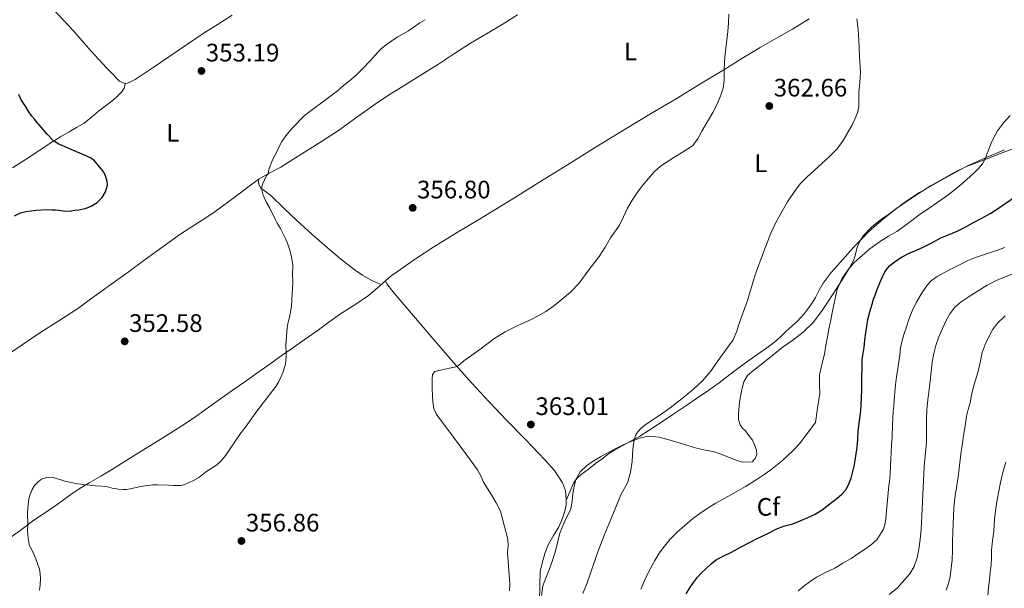
# Model space of a CAD drawing. Extents: x 608592 to 615569, y 660080 to 664816.
# Drawn here: x 609261 to 609651, y 661708 to 661933 of the extents above; entities that cross this region are included whole.
import ezdxf
from ezdxf.enums import TextEntityAlignment as Align

# ---------------------------------------------------------------- set-up
doc = ezdxf.new("R2010")
doc.units = 0
doc.header["$MEASUREMENT"] = 0
doc.linetypes.add('DGN Style 3', pattern=[111.432874, 79.59491, -31.837964])
doc.linetypes.add('DGN Style 5', pattern=[55.716437, 23.878473, -31.837964])
for name, color, linetype in [('Nivel 22', 7, 'Continuous'), ('Nivel 35', 7, 'Continuous'), ('Nivel 36', 7, 'Continuous'), ('Nivel 37', 7, 'Continuous'), ('Nivel 4', 7, 'Continuous'), ('Nivel 41', 7, 'Continuous'), ('Nivel 5', 7, 'Continuous'), ('Nivel 57', 7, 'Continuous'), ('Nivel 7', 7, 'Continuous')]:
    doc.layers.add(name, color=color, linetype=linetype)
doc.styles.add('Style-arial', font='arial.shx', dxfattribs={"bigfont": 'arialbig.shx'})
doc.styles.add('Style-arialn', font='arialn.shx', dxfattribs={"bigfont": 'arialnbig.shx'})

# ---------------------------------------------------------------- blocks, each defined once
blk = doc.blocks.new('5PATER')
at = {"layer": 'Nivel 7', "linetype": 'Continuous', "lineweight": 0}
h = blk.add_hatch(color=53, dxfattribs=at)
edge = h.paths.add_edge_path()
edge.add_ellipse((0, 0), major_axis=(-1.1, -1.11), ratio=0.999422, start_angle=0, end_angle=360)

msp = doc.modelspace()

# ---------------------------------------------------------------- linework, layer by layer
at = {"layer": 'Nivel 22', "color": 30, "linetype": 'DGN Style 5', "lineweight": 30, "elevation": 375, "flags": 128}
msp.add_lwpolyline([(609650.945, 661860.307), (609651.529, 661860.712), (609655.013, 661863.149), (609658.401, 661865.712), (609661.158, 661867.993), (609663.909, 661870.28), (609666.123, 661872.1)], dxfattribs=at)
at = {"layer": 'Nivel 35', "color": 92, "linetype": 'DGN Style 3', "lineweight": 0}
msp.add_polyline3d([(609467.609, 661705.327, 365.909), (609468.123, 661709.151, 365.656), (609469.373, 661712.605, 365.236), (609470.663, 661715.971, 364.884), (609471.978, 661719.674, 364.809), (609473.267, 661723.395, 364.792), (609474.026, 661726.701, 364.79), (609474.803, 661730.011, 364.796), (609475.95, 661732.921, 364.809), (609477.211, 661735.763, 364.964), (609478.246, 661737.715, 365.29), (609479.195, 661739.739, 365.716), (609479.697, 661742.766, 366.363), (609479.947, 661745.795, 366.932), (609480.451, 661748.558, 367.195), (609481.203, 661751.319, 367.34), (609482.865, 661754.293, 367.49), (609485.319, 661756.675, 367.64), (609488.05, 661758.621, 367.903), (609490.891, 661760.339, 368.108), (609493.959, 661762.02, 367.958), (609497.063, 661763.635, 367.732), (609499.955, 661764.999, 367.66), (609502.903, 661766.291, 367.588), (609506.331, 661767.706, 367.389), (609509.819, 661768.491, 367.192), (609514.211, 661768.042, 367.347), (609518.591, 661766.863, 367.96), (609523.767, 661765.235, 369.168), (609528.923, 661763.663, 370.368), (609532.507, 661762.985, 370.974), (609536.087, 661762.287, 371.52), (609540.389, 661760.694, 372.159), (609544.659, 661758.923, 372.432), (609547.115, 661758.151, 372.239), (609551.008, 661758.324, 371.897), (609552.191, 661759.627, 371.828), (609552.858, 661761.187, 371.816), (609552.803, 661762.735, 371.812), (609552.151, 661764.825, 371.774), (609551.131, 661766.839, 371.664), (609549.774, 661768.778, 371.442), (609548.359, 661770.611, 371.192), (609547.266, 661771.698, 370.994), (609546.227, 661772.951, 370.836), (609545.623, 661775.079, 370.804), (609545.651, 661777.211, 370.816), (609546.05, 661782.085, 370.739), (609546.915, 661786.959, 370.672), (609547.678, 661789.945, 370.666), (609549.223, 661792.483, 370.668), (609551.644, 661794.553, 370.63), (609554.107, 661796.511, 370.552), (609558.528, 661800.021, 370.203), (609562.955, 661803.519, 369.844), (609567.107, 661806.545, 369.722), (609571.251, 661809.607, 369.708), (609575.195, 661813.477, 369.791), (609578.571, 661817.879, 369.908), (609580.933, 661821.36, 370.037), (609583.175, 661824.835, 370.248), (609585.487, 661828.481, 371.526), (609587.779, 661832.131, 372.764), (609589.581, 661835.165, 372.858), (609591.311, 661838.363, 372.948), (609592.009, 661840.585, 373.048), (609592.555, 661842.843, 373.144), (609593.543, 661845.457, 373.199), (609594.975, 661847.867, 373.084), (609598.297, 661851.243, 372.561), (609601.955, 661854.107, 371.924), (609605.148, 661856.43, 371.221), (609608.379, 661858.727, 370.736), (609612.957, 661861.898, 370.637), (609617.603, 661865.019, 370.56), (609621.995, 661867.717, 370.468), (609626.463, 661870.267, 370.376), (609631.148, 661872.911, 370.292), (609635.959, 661875.215, 370.236), (609641.21, 661877.225, 370.466), (609646.479, 661879.211, 371.116), (609650.777, 661880.875, 371.798), (609655.043, 661882.559, 372.48)], dxfattribs=at)
at = {"layer": 'Nivel 36', "color": 92, "linetype": 'Continuous', "lineweight": 0}
for points in [[(609273.871, 661937.687, 351.644), (609277.948, 661933.34, 351.766), (609282.015, 661928.983, 351.924), (609285.451, 661924.988, 352.268), (609288.903, 661921.007, 352.544), (609292.042, 661917.678, 352.52), (609295.187, 661914.355, 352.488), (609297.197, 661912.207, 352.488), (609299.207, 661910.055, 352.488), (609300.331, 661909.095, 352.488), (609301.623, 661908.375, 352.488), (609302.907, 661908.172, 352.491), (609304.179, 661908.511, 352.496), (609306.451, 661909.771, 352.496), (609310.073, 661912.108, 352.546), (609313.643, 661914.499, 352.776), (609316.877, 661916.761, 353.116), (609333.847, 661928.163, 353.052), (609339.427, 661931.661, 353.036), (609345.007, 661935.159, 353.02)], [(609380.417, 661885.181, 355.13), (609387.083, 661889.491, 355.052), (609394.345, 661894.752, 355.091), (609401.607, 661900.011, 355.204), (609406.925, 661903.458, 355.384), (609412.279, 661906.851, 355.532), (609419.49, 661911.339, 355.549), (609426.699, 661915.831, 355.556), (609433.075, 661919.947, 355.587), (609439.451, 661924.063, 355.636), (609445.728, 661927.78, 355.792), (609452.015, 661931.479, 355.976), (609458.043, 661935.336, 356.023)], [(609466.705, 661703.416, 361.899), (609467.029, 661714.892, 361.326), (609467.807, 661718.179, 361.404), (609468.905, 661722.029, 361.911), (609470.319, 661725.731, 362.484), (609472.31, 661729.159, 362.863), (609474.379, 661732.551, 363.24), (609475.758, 661735.605, 363.916), (609476.855, 661738.811, 364.42), (609477.283, 661741.187, 364.389), (609477.343, 661743.579, 364.34), (609477.031, 661746.82, 364.351), (609475.903, 661749.979, 364.304), (609472.632, 661754.882, 364.026), (609468.879, 661759.155, 363.72), (609461.292, 661767.001, 363.207), (609453.727, 661774.855, 362.564), (609446.755, 661782.13, 361.738), (609439.887, 661789.459, 360.868), (609431.747, 661798.672, 359.819), (609423.711, 661808.059, 358.768), (609416.843, 661816.118, 358.633), (609409.987, 661824.179, 358.648), (609408.072, 661826.462, 358.156), (609406.187, 661828.743, 357.724), (609405.735, 661830.003, 357.724), (609408.002, 661831.926, 357.783), (609410.499, 661833.683, 357.828), (609417.632, 661838.7, 357.773), (609424.887, 661843.499, 357.688), (609433.914, 661848.977, 357.722), (609442.939, 661854.455, 357.908), (609450.082, 661858.799, 358.385), (609457.215, 661863.147, 358.884), (609467.504, 661869.521, 359.183), (609477.787, 661875.935, 359.464), (609489.235, 661883.021, 360.05), (609500.699, 661890.075, 360.54), (609510.802, 661896.058, 360.353), (609520.915, 661902.031, 360.044), (609530.331, 661907.807, 360.004), (609539.743, 661913.591, 360.1), (609546.971, 661918, 360.335), (609554.207, 661922.387, 360.688), (609560.629, 661926.046, 361.082), (609567.071, 661929.691, 361.532), (609573.627, 661933.694, 361.995)], [(609257.933, 661874.793, 349.69), (609264.347, 661878.775, 349.848), (609268.875, 661881.855, 349.994), (609273.427, 661884.923, 350.196), (609276.851, 661887.007, 350.497), (609280.283, 661889.039, 350.948), (609283.259, 661890.707, 351.575), (609286.227, 661892.431, 352.108), (609289.133, 661894.743, 352.212), (609291.923, 661897.187, 352.292), (609294.575, 661899.14, 352.455), (609297.231, 661901.103, 352.628), (609299.216, 661902.827, 352.794), (609301.087, 661904.711, 352.968), (609302.163, 661906.239, 352.964), (609302.609, 661908.219, 352.49)], [(609254.655, 661799.887, 351.98), (609261.667, 661804.633, 352.25), (609268.695, 661809.359, 352.5), (609276.25, 661814.15, 352.61), (609283.723, 661819.055, 352.62), (609290.292, 661823.782, 352.417), (609296.855, 661828.523, 352.244), (609303.691, 661833.462, 352.253), (609310.527, 661838.403, 352.264), (609315.232, 661841.877, 352.255), (609319.935, 661845.355, 352.252), (609324.267, 661848.368, 352.345), (609328.659, 661851.287, 352.508), (609333.03, 661853.971, 352.676), (609337.323, 661856.743, 352.904), (609342.529, 661860.586, 353.516), (609347.727, 661864.455, 354.124), (609351.698, 661867.424, 354.371), (609355.679, 661870.379, 354.616), (609359.906, 661872.799, 354.869), (609364.251, 661875.059, 355.116), (609368.989, 661877.981, 355.243), (609380.417, 661885.181, 355.13)], [(609651.024, 661881.908, 370.582), (609645.967, 661879.731, 370.388), (609641.181, 661877.628, 369.977), (609636.431, 661875.471, 369.544), (609631.997, 661873.188, 369.301), (609627.627, 661870.751, 369.072), (609622.489, 661867.881, 368.813), (609617.399, 661864.923, 368.568), (609613.914, 661862.693, 368.51), (609610.527, 661860.315, 368.456), (609607.067, 661857.741, 368.231), (609603.687, 661855.063, 367.996), (609600.381, 661852.281, 367.847), (609597.191, 661849.371, 367.696), (609594.579, 661846.785, 367.458), (609592.039, 661844.127, 367.228), (609588.934, 661840.731, 367.106), (609585.871, 661837.291, 367.048), (609582.402, 661833.269, 366.984), (609579.159, 661829.063, 367.084), (609577.628, 661826.281, 367.341), (609576.195, 661823.447, 367.64), (609575.118, 661821.729, 367.795), (609573.975, 661820.047, 367.92), (609571.637, 661816.902, 368.019), (609569.019, 661814.007, 368.024), (609566.789, 661812.003, 368.009), (609564.547, 661810.019, 367.932), (609562.617, 661808.18, 367.74), (609560.659, 661806.363, 367.536), (609558.353, 661804.494, 367.427), (609555.963, 661802.739, 367.304), (609551.206, 661799.424, 366.918), (609546.463, 661796.091, 366.524), (609542.205, 661792.834, 366.184), (609537.931, 661789.595, 365.928), (609533.5, 661786.451, 365.854), (609529.027, 661783.363, 365.816), (609524.345, 661780.197, 365.713), (609519.651, 661777.051, 365.584), (609513.161, 661772.723, 365.334), (609506.583, 661768.531, 365.032), (609502.479, 661766.208, 364.801), (609498.335, 661763.955, 364.58), (609496.19, 661762.799, 364.507), (609494.131, 661761.507, 364.456), (609491.56, 661759.555, 364.41), (609488.995, 661757.599, 364.364), (609486.138, 661755.424, 364.28), (609483.283, 661753.247, 364.196), (609481.557, 661751.701, 364.172), (609480.279, 661749.803, 364.192), (609478.805, 661746.454, 364.271), (609477.332, 661743.108, 364.35)], [(609355.298, 661870.096, 354.593), (609355.507, 661868.227, 354.9), (609356.125, 661866.852, 355.042), (609358.108, 661865.296, 354.981), (609360.219, 661863.795, 354.916), (609365.381, 661858.808, 355.074), (609370.563, 661853.839, 355.288), (609376.544, 661848.418, 355.694), (609382.651, 661843.135, 356.124), (609387.933, 661838.749, 356.245), (609393.351, 661834.519, 356.488), (609396.601, 661832.167, 356.829), (609400.075, 661830.215, 357.176), (609402.016, 661829.344, 357.353), (609403.954, 661828.47, 357.53)], [(609405.735, 661830.003, 357.724), (609402.387, 661827.121, 357.358), (609399.039, 661824.239, 356.992), (609393.586, 661820.497, 356.642), (609387.947, 661816.979, 356.468), (609383.295, 661813.576, 356.345), (609378.627, 661810.199, 356.204), (609373.518, 661806.633, 355.917), (609368.415, 661803.059, 355.556), (609364.431, 661800.23, 355.15), (609360.443, 661797.403, 354.836), (609355.177, 661793.694, 354.724), (609349.907, 661789.987, 354.64), (609344.944, 661786.506, 354.567), (609339.979, 661783.027, 354.488), (609334.796, 661779.306, 354.385), (609329.607, 661775.591, 354.272), (609324.664, 661772.276, 354.159), (609319.631, 661769.099, 354.044), (609314.246, 661765.795, 353.946), (609308.863, 661762.491, 353.868), (609303.17, 661758.935, 353.796), (609297.475, 661755.387, 353.972), (609292.882, 661752.668, 354.404), (609288.275, 661749.983, 354.924), (609284.905, 661747.947, 355.33), (609281.591, 661745.823, 355.716), (609278.094, 661743.31, 355.891), (609274.615, 661740.763, 355.8), (609270.505, 661737.961, 355.582), (609266.403, 661735.147, 355.364), (609260.921, 661731.127, 355.138), (609255.431, 661727.139, 354.896)]]:
    msp.add_polyline3d(points, dxfattribs=at)
at = {"layer": 'Nivel 4', "color": 30, "linetype": 'Continuous', "lineweight": 30, "flags": 128}
for points, elevation in [([(609258.693, 661855.78), (609261.045, 661856.892), (609263.289, 661857.484), (609267.288, 661858.03), (609271.297, 661858.232), (609273.413, 661858.156), (609274.864, 661858.047), (609276.313, 661857.924), (609278.861, 661857.612), (609281.073, 661857.728), (609282.604, 661857.906), (609284.129, 661858.132), (609286.622, 661858.676), (609289.053, 661859.548), (609291.416, 661861.033), (609293.417, 661863.044), (609294.797, 661865.24), (609295.481, 661867.808), (609295.457, 661869.468), (609294.581, 661871.896), (609293.942, 661873.091), (609293.213, 661874.224), (609291.769, 661875.956), (609290.384, 661877.484), (609288.773, 661878.708), (609284.618, 661880.538), (609280.445, 661882.292), (609278.521, 661883.172), (609276.29, 661884.146), (609274.201, 661885.394), (609271.618, 661888), (609269.301, 661890.824), (609267.677, 661892.748), (609266.624, 661893.979), (609265.577, 661895.216), (609264.153, 661897.316), (609263.13, 661898.922), (609262.113, 661900.532), (609261.233, 661901.984), (609260.461, 661903.834)], 350), ([(609591.491, 661756.612), (609591.917, 661758.812), (609592.308, 661761.418), (609592.617, 661764.032), (609592.851, 661767.255), (609593.089, 661770.476), (609593.585, 661774.501), (609594.077, 661778.528), (609594.293, 661781.016), (609594.417, 661783.508), (609594.459, 661787.066), (609594.501, 661790.624), (609594.554, 661792.752), (609594.609, 661794.88), (609594.627, 661796.898), (609594.661, 661798.916), (609594.998, 661801.231), (609595.429, 661803.536), (609595.743, 661806.435), (609596.061, 661809.336), (609596.897, 661814.736), (609597.639, 661817.767), (609598.533, 661820.756), (609599.181, 661822.765), (609599.869, 661824.76), (609600.707, 661826.964), (609601.585, 661829.152), (609602.528, 661831.35), (609603.625, 661833.492), (609605.492, 661835.871), (609607.861, 661837.8), (609610.49, 661839.503), (609613.237, 661840.952), (609616.162, 661842.167), (609619.069, 661843.404), (609622.46, 661845.224), (609625.861, 661847.024), (609629.102, 661848.35), (609632.329, 661849.708), (609635.426, 661851.277), (609638.501, 661852.892), (609642.1, 661854.812), (609645.657, 661856.812), (609648.631, 661858.704), (609650.945, 661860.307)], 375), ([(609524.88, 661706), (609526.361, 661708.344), (609527.763, 661710.528), (609529.313, 661712.608), (609530.977, 661714.339), (609532.737, 661715.972), (609534.748, 661717.93), (609536.953, 661719.624), (609539.871, 661721.135), (609542.809, 661722.596), (609546.409, 661724.5), (609550.021, 661726.38), (609552.524, 661727.622), (609555.033, 661728.852), (609558.029, 661730.375), (609561.033, 661731.884), (609564.041, 661732.912), (609567.109, 661733.796), (609570.092, 661734.943), (609573.037, 661736.2), (609575.959, 661737.618), (609578.725, 661739.308), (609580.641, 661740.737), (609582.521, 661742.208), (609584.561, 661743.831), (609586.565, 661745.512), (609588.097, 661747.229), (609589.233, 661749.252), (609590.231, 661751.808), (609590.981, 661754.428), (609591.491, 661756.612)], 375)]:
    msp.add_lwpolyline(points, dxfattribs=dict(at, elevation=elevation))
at = {"layer": 'Nivel 5', "color": 30, "linetype": 'Continuous', "lineweight": 0, "flags": 128}
for points, elevation in [([(609421.425, 661933.396), (609419.345, 661932.196), (609414.825, 661929.004), (609410.629, 661926.652), (609409.507, 661925.927), (609406.029, 661923.388), (609404.189, 661921.928), (609402.984, 661920.805), (609401.853, 661919.608), (609399.413, 661916.804), (609397.041, 661914.284), (609394.23, 661911.612), (609391.301, 661909.072), (609389.065, 661907.288), (609386.701, 661905.252), (609384.559, 661903.595), (609373.589, 661895.476), (609368.905, 661890.576), (609367.405, 661888.864), (609365.837, 661886.836), (609364.661, 661885.152), (609363.569, 661883.188), (609362.593, 661881.02), (609361.053, 661878.212), (609359.617, 661874.492), (609359.223, 661872.408), (609358.533, 661871.64), (609356.953, 661868.275), (609356.559, 661866.511), (609357.214, 661863.894), (609358.481, 661861.308), (609359.853, 661858.708), (609361.949, 661854.42), (609362.829, 661852.796), (609364.137, 661850.696), (609366.089, 661846.7), (609367.009, 661844.568), (609367.753, 661842.156), (609368.453, 661839.32), (609368.943, 661836.449), (609369.049, 661835), (609368.881, 661833.132), (609368.953, 661829.376), (609368.763, 661824.755)], 355), ([(609454.798, 661707.28), (609454.961, 661709.964), (609454.109, 661722.464), (609454.289, 661725.05), (609454.245, 661727.62), (609452.266, 661735.167), (609451.233, 661738.764), (609449.63, 661742.06), (609447.665, 661745.188), (609444.609, 661750.284), (609443.471, 661752.772), (609442.225, 661755.192), (609437.905, 661760.928), (609430.041, 661771.684), (609425.905, 661777.092), (609424.906, 661779.474), (609424.529, 661782.056), (609424.213, 661787.14), (609424.241, 661791.108), (609424.397, 661792.824), (609425.277, 661794.048), (609426.878, 661794.487), (609434.074, 661796.038), (609435.483, 661797.058), (609436.757, 661798.34), (609443.049, 661802.808), (609448.597, 661806.996), (609453.162, 661809.732), (609457.929, 661812.112), (609463.153, 661814.496), (609466.272, 661816.075), (609469.313, 661817.812), (609472.356, 661819.93), (609475.245, 661822.264), (609479.058, 661825.468), (609482.473, 661829.044), (609486.337, 661834.296), (609490.413, 661839.66), (609492.719, 661843.304), (609494.925, 661847.012), (609498.401, 661852.016), (609500.084, 661855.36), (609501.693, 661858.748), (609503.53, 661861.972), (609505.537, 661865.1), (609507.64, 661867.86), (609512.174, 661873.12), (609514.749, 661875.388), (609520.045, 661878.804), (609523.754, 661881.1), (609527.417, 661883.504), (609529.527, 661886.154), (609531.109, 661889.268), (609535.389, 661896.596), (609537.145, 661899.982), (609538.681, 661903.508), (609539.575, 661906.277), (609539.977, 661909.124), (609539.998, 661913.747), (609540.197, 661918.736), (609541.417, 661928.704), (609541.64, 661932.127), (609541.729, 661935.552)], 360), ([(609483.965, 661706.104), (609485.597, 661710.368), (609489.881, 661722.72), (609492.469, 661729.472), (609495.185, 661735.844), (609499.109, 661745.492), (609501.625, 661750.02), (609502.835, 661754.194), (609503.457, 661758.472), (609503.745, 661763.368), (609504.007, 661765.332), (609504.382, 661767.285), (609504.802, 661768.696), (609505.533, 661769.996), (609507.01, 661771.601), (609508.689, 661772.924), (609513.201, 661776.012), (609518.509, 661779.752), (609523.243, 661783.334), (609527.829, 661787.124), (609531.419, 661790.4), (609534.561, 661794.076), (609538.553, 661799.764), (609541.044, 661803.178), (609543.449, 661806.668), (609544.929, 661810.009), (609546.057, 661813.508), (609549.173, 661822.132), (609552.201, 661832.336), (609555.501, 661841.32), (609558.461, 661848.86), (609560.307, 661852.781), (609562.369, 661856.604), (609565.08, 661861.267), (609568.085, 661865.756), (609570.225, 661868.466), (609572.605, 661870.952), (609581.644, 661879.204), (609584.701, 661882.224), (609587.126, 661885.525), (609590.537, 661891.491), (609591.781, 661893.96), (609592.754, 661896.448), (609593.257, 661899.036), (609593.345, 661904.56), (609593.704, 661908.598), (609593.917, 661912.636), (609593.545, 661918.66), (609593.305, 661925.332), (609592.995, 661929.522), (609592.541, 661933.704)], 365), ([(609506.925, 661707.92), (609508.787, 661712.188), (609510.873, 661716.356), (609512.458, 661719.258), (609514.193, 661722.076), (609516.251, 661724.94), (609518.549, 661727.616), (609521.355, 661730.443), (609524.309, 661733.108), (609527.426, 661735.709), (609530.669, 661738.144), (609533.632, 661740.114), (609536.673, 661741.952), (609540.201, 661743.902), (609543.725, 661745.856), (609548.368, 661748.592), (609552.969, 661751.404), (609555.769, 661753.238), (609558.493, 661755.192), (609563.072, 661758.784), (609567.269, 661762.784), (609569.607, 661765.35), (609576.145, 661773.852), (609576.979, 661779.606), (609577.813, 661785.36), (609577.751, 661789.09), (609577.729, 661792.816), (609578.678, 661796.868), (609579.653, 661800.912), (609580.244, 661804.338), (609580.857, 661807.76), (609581.451, 661810.819), (609582.053, 661813.876), (609582.602, 661816.595), (609583.157, 661819.312), (609583.928, 661822.936), (609584.773, 661826.548), (609586.526, 661830.803), (609589.213, 661834.648), (609591.355, 661837.056), (609593.685, 661839.248), (609597.687, 661842.621), (609601.873, 661845.732), (609605.122, 661847.622), (609608.345, 661849.54), (609613.23, 661853.145), (609618.129, 661856.732), (609621.179, 661858.814), (609624.229, 661860.896), (609627.619, 661863.246), (609630.929, 661865.708), (609634.127, 661868.422), (609637.257, 661871.216), (609638.978, 661872.749), (609640.673, 661874.32), (609642.299, 661876.285), (609643.485, 661878.548), (609644.082, 661880.138), (609644.669, 661881.728), (609645.518, 661883.85), (609646.425, 661885.952), (609648.336, 661889.354), (609650.661, 661892.5), (609653.247, 661895.409)], 370), ([(609647.913, 661842.008), (609651.16, 661843.174)], 380), ([(609569.313, 661707.268), (609571.525, 661709.004), (609573.96, 661710.889), (609576.493, 661712.632), (609580.098, 661714.48), (609583.737, 661716.256), (609587.024, 661718.116), (609590.269, 661720.056), (609593.334, 661722.07), (609596.345, 661724.168), (609598.448, 661725.736), (609600.445, 661727.476), (609603.093, 661731.604), (609603.929, 661734.554), (609605.242, 661748.972), (609605.437, 661750.412), (609605.729, 661753.505), (609605.929, 661756.604), (609605.995, 661759.307), (609606.073, 661762.008), (609606.294, 661764.962), (609606.517, 661767.916), (609606.693, 661773.052), (609606.941, 661778.184), (609607.131, 661780.4), (609607.321, 661782.616), (609607.586, 661785.712), (609607.853, 661788.808), (609608.257, 661792.011), (609608.753, 661795.204), (609609.146, 661797.892), (609609.541, 661800.58), (609609.884, 661803.493), (609610.441, 661806.364), (609611.329, 661809.082), (609612.253, 661811.784), (609613.19, 661814.606), (609614.129, 661817.428), (609615.06, 661819.541), (609616.189, 661821.572), (609617.679, 661824.094), (609619.265, 661826.56), (609620.59, 661828.449), (609622.173, 661830.132), (609624.379, 661831.714), (609626.729, 661833.036), (609630.33, 661834.923), (609633.965, 661836.74), (609636.542, 661837.97), (609639.169, 661839.08), (609643.536, 661840.562), (609647.913, 661842.008)], 380), ([(609633.861, 661821.684), (609636.992, 661823.737), (609644.202, 661828.202), (609648.381, 661830.404), (609668.636, 661838.539)], 385), ([(609368.763, 661824.755), (609368.397, 661820.14), (609368.161, 661818.348), (609367.649, 661815.496), (609367.121, 661813.776), (609366.709, 661811.38), (609366.217, 661804.564), (609366.4, 661801.628), (609366.376, 661799.976), (609366.245, 661798.324), (609366.041, 661796.993), (609365.721, 661795.684), (609365.149, 661794), (609364.365, 661792.08), (609363.465, 661790.096), (609362.293, 661788.156), (609354.661, 661778.376), (609349.897, 661771.552), (609348.549, 661769.896), (609345.801, 661765.848), (609341.977, 661760.42), (609340.517, 661758.604), (609338.857, 661757.052), (609334.393, 661754.22), (609331.729, 661752.12), (609329.629, 661750.896), (609326.181, 661749.344), (609324.561, 661748.964), (609321.877, 661748.96), (609319.877, 661749.112), (609315.293, 661749.22), (609313.317, 661749.168), (609308.809, 661748.476), (609304.457, 661747.576), (609303.065, 661747.383), (609301.669, 661747.304), (609299.925, 661747.42), (609297.401, 661747.9), (609295.477, 661748.368), (609293.225, 661748.716), (609290.865, 661748.768), (609283.624, 661749.55), (609278.573, 661750.604), (609274.953, 661751.852), (609273.277, 661752.18), (609271.348, 661752.07), (609269.421, 661751.4), (609268.009, 661750.404), (609266.613, 661748.932), (609265.653, 661747.292), (609265.101, 661746.049), (609264.637, 661744.772), (609264.169, 661742.764), (609263.925, 661740.112), (609263.857, 661737.976), (609263.937, 661733.339), (609263.825, 661731.052), (609263.922, 661729.465), (609264.113, 661727.88), (609264.529, 661725.608), (609265.117, 661724.124), (609266.373, 661721.832), (609267.185, 661719.956), (609268.525, 661715.792), (609268.843, 661713.941), (609268.925, 661712.072), (609268.849, 661709.64), (609268.585, 661707.512)], 355), ([(609605.325, 661705.832), (609608.523, 661708.336), (609613.544, 661714), (609615.301, 661716.92), (609616.41, 661720.308), (609617.053, 661723.78), (609617.598, 661727.591), (609617.969, 661731.416), (609619.229, 661756.424), (609620.097, 661766.124), (609620.113, 661775.02), (609620.284, 661778.914), (609620.601, 661782.8), (609621.609, 661790.284), (609622.397, 661797.8), (609622.976, 661801.14), (609623.853, 661804.428), (609625.074, 661807.828), (609626.469, 661811.16), (609627.784, 661814.051), (609629.313, 661816.852), (609631.337, 661819.515), (609633.861, 661821.684)], 385), ([(609629.556, 661712.736), (609630.239, 661719.493), (609630.381, 661723.168), (609630.499, 661726.808), (609630.617, 661730.448), (609630.723, 661733.694), (609630.829, 661736.94), (609630.936, 661739.922), (609631.213, 661742.888), (609631.657, 661745.874), (609632.101, 661748.86), (609632.617, 661752.326), (609633.133, 661755.792), (609633.484, 661759.125), (609633.841, 661762.456), (609634.335, 661765.62), (609634.833, 661768.784), (609635.412, 661772.58), (609635.997, 661776.376), (609636.653, 661779.036), (609637.405, 661781.676), (609637.998, 661784.654), (609638.609, 661787.628), (609639.545, 661790.689), (609640.525, 661793.736), (609641.379, 661797.691), (609642.249, 661801.652), (609643.372, 661804.745), (609644.777, 661807.744), (609646.331, 661810.597), (609648.261, 661813.236), (609651.275, 661816.085)], 390), ([(609644.381, 661705.512), (609644.725, 661708.554), (609645.045, 661711.596), (609645.424, 661714.577), (609645.789, 661717.56), (609645.86, 661720.451), (609645.901, 661723.344), (609646.325, 661727.044), (609646.753, 661730.744), (609646.965, 661733.674), (609647.193, 661736.604), (609647.597, 661739.919), (609648.117, 661743.22), (609648.747, 661746.65), (609649.449, 661750.064), (609650.016, 661752.555), (609650.617, 661755.036), (609651.507, 661758.194)], 395), ([(609627.929, 661707.464), (609628.705, 661709.696), (609629.556, 661712.736)], 390)]:
    msp.add_lwpolyline(points, dxfattribs=dict(at, elevation=elevation))
at = {"layer": 'Nivel 57', "color": 92, "linetype": 'DGN Style 3', "lineweight": 0}
msp.add_polyline3d([(609655.043, 661882.559, 372.48), (609650.777, 661880.875, 371.798), (609646.479, 661879.211, 371.116), (609641.21, 661877.225, 370.466), (609635.959, 661875.215, 370.236), (609631.148, 661872.911, 370.292), (609626.463, 661870.267, 370.376), (609621.995, 661867.717, 370.468), (609617.603, 661865.019, 370.56), (609612.957, 661861.898, 370.637), (609608.379, 661858.727, 370.736), (609605.148, 661856.43, 371.221), (609601.955, 661854.107, 371.924), (609598.297, 661851.243, 372.561), (609594.975, 661847.867, 373.084), (609593.543, 661845.457, 373.199), (609592.555, 661842.843, 373.144), (609592.009, 661840.585, 373.048), (609591.311, 661838.363, 372.948), (609589.581, 661835.165, 372.858), (609587.779, 661832.131, 372.764), (609585.487, 661828.481, 371.526), (609583.175, 661824.835, 370.248), (609580.933, 661821.36, 370.037), (609578.571, 661817.879, 369.908), (609575.195, 661813.477, 369.791), (609571.251, 661809.607, 369.708), (609567.107, 661806.545, 369.722), (609562.955, 661803.519, 369.844), (609558.528, 661800.021, 370.203), (609554.107, 661796.511, 370.552), (609551.644, 661794.553, 370.63), (609549.223, 661792.483, 370.668), (609547.678, 661789.945, 370.666), (609546.915, 661786.959, 370.672), (609546.05, 661782.085, 370.739), (609545.651, 661777.211, 370.816), (609545.623, 661775.079, 370.804), (609546.227, 661772.951, 370.836), (609547.266, 661771.698, 370.994), (609548.359, 661770.611, 371.192), (609549.774, 661768.778, 371.442), (609551.131, 661766.839, 371.664), (609552.151, 661764.825, 371.774), (609552.803, 661762.735, 371.812), (609552.858, 661761.187, 371.816), (609552.191, 661759.627, 371.828), (609551.008, 661758.324, 371.897), (609547.115, 661758.151, 372.239), (609544.659, 661758.923, 372.432), (609540.389, 661760.694, 372.159), (609536.087, 661762.287, 371.52), (609532.507, 661762.985, 370.974), (609528.923, 661763.663, 370.368), (609523.767, 661765.235, 369.168), (609518.591, 661766.863, 367.96), (609514.211, 661768.042, 367.347), (609509.819, 661768.491, 367.192), (609506.331, 661767.706, 367.389), (609502.903, 661766.291, 367.588), (609499.955, 661764.999, 367.66), (609497.063, 661763.635, 367.732), (609493.959, 661762.02, 367.958), (609490.891, 661760.339, 368.108), (609488.05, 661758.621, 367.903), (609485.319, 661756.675, 367.64), (609482.865, 661754.293, 367.49), (609481.203, 661751.319, 367.34), (609480.451, 661748.558, 367.195), (609479.947, 661745.795, 366.932), (609479.697, 661742.766, 366.363), (609479.195, 661739.739, 365.716), (609478.246, 661737.715, 365.29), (609477.211, 661735.763, 364.964), (609475.95, 661732.921, 364.809), (609474.803, 661730.011, 364.796), (609474.026, 661726.701, 364.79), (609473.267, 661723.395, 364.792), (609471.978, 661719.674, 364.809), (609470.663, 661715.971, 364.884), (609469.373, 661712.605, 365.236), (609468.123, 661709.151, 365.656), (609467.609, 661705.327, 365.909)], dxfattribs=at)

# ---------------------------------------------------------------- block references
at = {"layer": 'Nivel 7', "color": 53, "linetype": 'Continuous', "lineweight": 0}
for p in [(609332.769, 661913.108, 353.192), (609557.834, 661899.227, 362.656), (609416.474, 661858.875, 356.8), (609302.353, 661806.004, 352.584), (609463.322, 661773.083, 363.008), (609348.634, 661726.971, 356.864)]:
    msp.add_blockref('5PATER', p, dxfattribs=at)

# ---------------------------------------------------------------- texts
at = {"layer": 'Nivel 37', "color": 92, "linetype": 'Continuous', "lineweight": 0}
for s, style, p in [('L', 'Style-arialn', (609502.808, 661920.861, 358.141)), ('L', 'Style-arialn', (609321.432, 661888.631, 353.211)), ('L', 'Style-arialn', (609554.456, 661876.551, 363.081)), ('Cf', 'Style-arial', (609557.429, 661740.462, 372.795))]:
    msp.add_text(s, height=7, dxfattribs=dict(at, style=style)).set_placement(p, align=Align.MIDDLE_CENTER)
at = {"layer": 'Nivel 41', "color": 7, "linetype": 'Continuous', "lineweight": 0, "style": 'Style-arial'}
for s, p in [('353.19', (609334.504, 661916.858, 353.192)), ('362.66', (609559.57, 661902.977, 362.656)), ('356.80', (609418.21, 661862.625, 356.8)), ('352.58', (609304.088, 661809.754, 352.584)), ('363.01', (609465.152, 661776.833, 363.008)), ('356.86', (609350.37, 661730.721, 356.864))]:
    msp.add_text(s, height=7, dxfattribs=at).set_placement(p)

doc.saveas('drawing.dxf')
